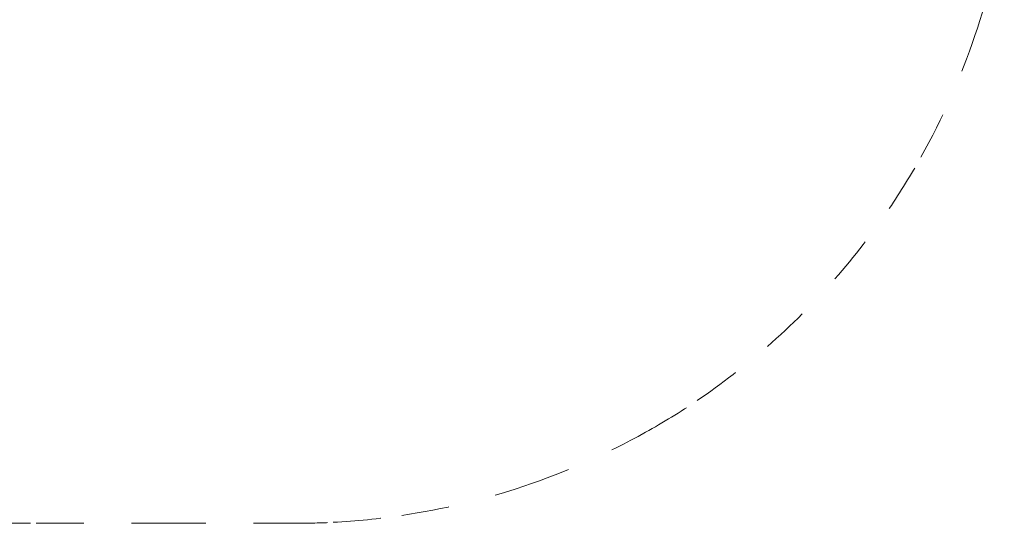
# Model space of a CAD drawing. Units: metres. Extents: x 0.53 to 4.11, y 0.52 to 4.09.
# Drawn here: x 2.03 to 4.09, y 0.52 to 1.57 of the extents above; entities that cross this region are included whole.
import ezdxf

# ---------------------------------------------------------------- set-up
doc = ezdxf.new("R2010")
doc.units = ezdxf.units.M
doc.header["$MEASUREMENT"] = 0
doc.linetypes.add('DGN Style 2', pattern=[0.162658, 0.097595, -0.065063])
doc.layers.add('Level 14', color=7, linetype='Continuous', lineweight=0)

msp = doc.modelspace()

# ---------------------------------------------------------------- linework, layer by layer
at = {"layer": 'Level 14', "color": 7, "linetype": 'DGN Style 2', "lineweight": 13}
for p, q in [((2.0645, 0.5185), (2.3199, 0.5185)), ((2.3199, 0.5185), (2.5753, 0.5185))]:
    msp.add_line(p, q, dxfattribs=at)
at = {"layer": 'Level 14', "color": 7, "linetype": 'DGN Style 2', "lineweight": 13, "flags": 128}
for points in [[(1.9529, 0.5204, 0.012846), (2.0299, 0.5185), (2.0645, 0.5185)], [(2.5752, 0.5185), (2.6099, 0.5185, 0.012846), (2.6869, 0.5204)]]:
    msp.add_lwpolyline(points, format="xyb", dxfattribs=at)
at = {"layer": 'Level 14', "color": 7, "linetype": 'DGN Style 2', "lineweight": 13}
for start, end in [(341.3865, 351.4136), (330.7213, 341.3868), (325.9023, 330.7216), (318.7814, 325.9029), (311.1358, 318.7818), (304.0233, 311.1363), (299.1836, 304.0239), (288.5042, 299.184), (278.461, 288.5045), (272.9377, 278.4614)]:
    msp.add_arc((2.6099, 2.0185), 1.5, start, end, dxfattribs=at)

doc.saveas('drawing.dxf')
